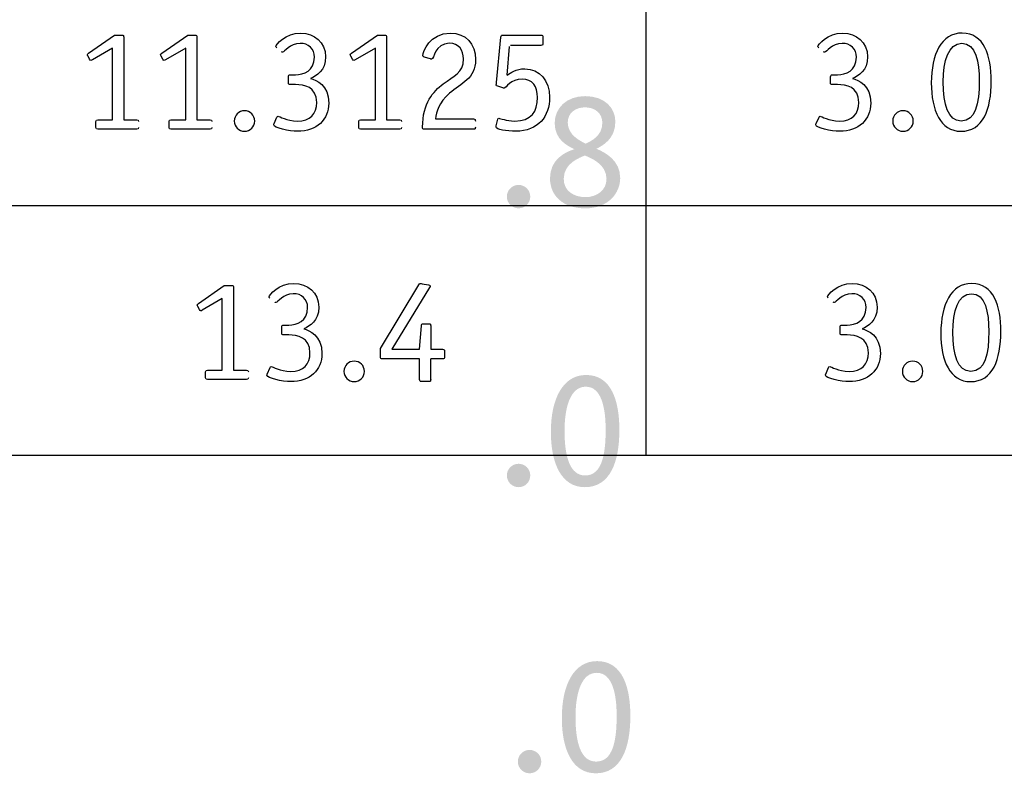
# Model space of a CAD drawing. Extents: x 13515 to 14045, y 6015 to 6217.
# Drawn here: x 13527 to 13530, y 6015 to 6018 of the extents above; entities that cross this region are included whole.
import ezdxf

# ---------------------------------------------------------------- set-up
doc = ezdxf.new("R2010")
doc.units = 0
doc.header["$LTSCALE"] = 2
doc.header["$MEASUREMENT"] = 0
doc.layers.add('Layer 1', color=7, linetype='CONTINUOUS')
doc.layers.add('OBJ.', color=7, linetype='CONTINUOUS')

msp = doc.modelspace()

# ---------------------------------------------------------------- hatches: boundary and pattern name
at = {"layer": 'Layer 1', "true_color": 0x231f20}
h = msp.add_hatch(color=250, dxfattribs=at)
h.dxf.hatch_style = 2
edge = h.paths.add_edge_path()
edge.add_spline(control_points=[(13528.4947, 6017.2473), (13528.4947, 6017.2954), (13528.5325, 6017.3354), (13528.5943, 6017.3354), (13528.6604, 6017.3354), (13528.6932, 6017.2949), (13528.6932, 6017.2522), (13528.6932, 6017.1959), (13528.6534, 6017.1745), (13528.6314, 6017.163), (13528.6594, 6017.1516), (13528.7091, 6017.1258), (13528.7091, 6017.0673), (13528.7091, 6017.0192), (13528.6709, 6016.9682), (13528.5949, 6016.9682), (13528.5226, 6016.9682), (13528.4794, 6017.0087), (13528.4794, 6017.0668), (13528.4794, 6017.128), (13528.5281, 6017.1522), (13528.5593, 6017.1619), (13528.5352, 6017.1728), (13528.4947, 6017.1937), (13528.4947, 6017.2473)], knot_values=[0, 0, 0, 0, 1, 1, 1, 2, 2, 2, 3, 3, 3, 4, 4, 4, 5, 5, 5, 6, 6, 6, 7, 7, 7, 8, 8, 8, 8], degree=3, periodic=0)
edge.add_line((13528.4947, 6017.2473), (13528.4947, 6017.2473))
edge = h.paths.add_edge_path()
edge.add_spline(control_points=[(13528.5932, 6017.1411), (13528.5773, 6017.134), (13528.5243, 6017.1165), (13528.5243, 6017.0646), (13528.5243, 6017.0241), (13528.5587, 6017.0049), (13528.5954, 6017.0049), (13528.632, 6017.0049), (13528.6643, 6017.0268), (13528.6643, 6017.0646), (13528.6643, 6017.1138), (13528.6107, 6017.134), (13528.5932, 6017.1411)], knot_values=[0, 0, 0, 0, 1, 1, 1, 2, 2, 2, 3, 3, 3, 4, 4, 4, 4], degree=3, periodic=0)
edge.add_line((13528.5932, 6017.1411), (13528.5932, 6017.1411))
edge = h.paths.add_edge_path()
edge.add_spline(control_points=[(13528.5959, 6017.18), (13528.6123, 6017.1877), (13528.6506, 6017.204), (13528.6506, 6017.2479), (13528.6506, 6017.279), (13528.6271, 6017.2987), (13528.5937, 6017.2987), (13528.5631, 6017.2987), (13528.5374, 6017.2807), (13528.5374, 6017.249), (13528.5374, 6017.2074), (13528.5806, 6017.1877), (13528.5959, 6017.18)], knot_values=[0, 0, 0, 0, 1, 1, 1, 2, 2, 2, 3, 3, 3, 4, 4, 4, 4], degree=3, periodic=0)
edge.add_line((13528.5959, 6017.18), (13528.5959, 6017.18))
h = msp.add_hatch(color=250, dxfattribs=at)
h.dxf.hatch_style = 2
edge = h.paths.add_edge_path()
edge.add_spline(control_points=[(13528.3765, 6016.9683), (13528.3557, 6016.9683), (13528.3382, 6016.9853), (13528.3382, 6017.0066), (13528.3382, 6017.0279), (13528.3557, 6017.0449), (13528.3765, 6017.0449), (13528.3979, 6017.0449), (13528.4148, 6017.0279), (13528.4148, 6017.0066), (13528.4148, 6016.9853), (13528.3979, 6016.9683), (13528.3765, 6016.9683)], knot_values=[0, 0, 0, 0, 1, 1, 1, 2, 2, 2, 3, 3, 3, 4, 4, 4, 4], degree=3, periodic=0)
edge.add_line((13528.3765, 6016.9683), (13528.3765, 6016.9683))
h = msp.add_hatch(color=250, dxfattribs=at)
h.dxf.hatch_style = 2
edge = h.paths.add_edge_path()
edge.add_spline(control_points=[(13528.5975, 6016.423), (13528.6801, 6016.423), (13528.7064, 6016.3387), (13528.7064, 6016.2435), (13528.7064, 6016.1386), (13528.6763, 6016.0559), (13528.5932, 6016.0559), (13528.5166, 6016.0559), (13528.4822, 6016.1336), (13528.4822, 6016.237), (13528.4822, 6016.3431), (13528.5204, 6016.423), (13528.5975, 6016.423)], knot_values=[0, 0, 0, 0, 1, 1, 1, 2, 2, 2, 3, 3, 3, 4, 4, 4, 4], degree=3, periodic=0)
edge.add_line((13528.5975, 6016.423), (13528.5975, 6016.423))
edge = h.paths.add_edge_path()
edge.add_spline(control_points=[(13528.527, 6016.2403), (13528.527, 6016.156), (13528.5445, 6016.0942), (13528.5943, 6016.0942), (13528.6478, 6016.0942), (13528.6615, 6016.1587), (13528.6615, 6016.2435), (13528.6615, 6016.3136), (13528.6484, 6016.3847), (13528.5964, 6016.3847), (13528.5462, 6016.3847), (13528.527, 6016.318), (13528.527, 6016.2403)], knot_values=[0, 0, 0, 0, 1, 1, 1, 2, 2, 2, 3, 3, 3, 4, 4, 4, 4], degree=3, periodic=0)
edge.add_line((13528.527, 6016.2403), (13528.527, 6016.2403))
h = msp.add_hatch(color=250, dxfattribs=at)
h.dxf.hatch_style = 2
edge = h.paths.add_edge_path()
edge.add_spline(control_points=[(13528.3765, 6016.0559), (13528.3557, 6016.0559), (13528.3382, 6016.0728), (13528.3382, 6016.0942), (13528.3382, 6016.1156), (13528.3557, 6016.1325), (13528.3765, 6016.1325), (13528.3979, 6016.1325), (13528.4148, 6016.1156), (13528.4148, 6016.0942), (13528.4148, 6016.0728), (13528.3979, 6016.0559), (13528.3765, 6016.0559)], knot_values=[0, 0, 0, 0, 1, 1, 1, 2, 2, 2, 3, 3, 3, 4, 4, 4, 4], degree=3, periodic=0)
edge.add_line((13528.3765, 6016.0559), (13528.3765, 6016.0559))
h = msp.add_hatch(color=250, dxfattribs=at)
h.dxf.hatch_style = 2
edge = h.paths.add_edge_path()
edge.add_spline(control_points=[(13528.6335, 6015.4868), (13528.716, 6015.4868), (13528.7423, 6015.4025), (13528.7423, 6015.3074), (13528.7423, 6015.2024), (13528.7122, 6015.1197), (13528.6291, 6015.1197), (13528.5525, 6015.1197), (13528.5181, 6015.1974), (13528.5181, 6015.3008), (13528.5181, 6015.407), (13528.5563, 6015.4868), (13528.6335, 6015.4868)], knot_values=[0, 0, 0, 0, 1, 1, 1, 2, 2, 2, 3, 3, 3, 4, 4, 4, 4], degree=3, periodic=0)
edge.add_line((13528.6335, 6015.4868), (13528.6335, 6015.4868))
edge = h.paths.add_edge_path()
edge.add_spline(control_points=[(13528.5629, 6015.3041), (13528.5629, 6015.2198), (13528.5804, 6015.158), (13528.6302, 6015.158), (13528.6838, 6015.158), (13528.6975, 6015.2226), (13528.6975, 6015.3074), (13528.6975, 6015.3774), (13528.6843, 6015.4485), (13528.6323, 6015.4485), (13528.5821, 6015.4485), (13528.5629, 6015.3817), (13528.5629, 6015.3041)], knot_values=[0, 0, 0, 0, 1, 1, 1, 2, 2, 2, 3, 3, 3, 4, 4, 4, 4], degree=3, periodic=0)
edge.add_line((13528.5629, 6015.3041), (13528.5629, 6015.3041))
h = msp.add_hatch(color=250, dxfattribs=at)
h.dxf.hatch_style = 2
edge = h.paths.add_edge_path()
edge.add_spline(control_points=[(13528.4125, 6015.1197), (13528.3917, 6015.1197), (13528.3742, 6015.1367), (13528.3742, 6015.158), (13528.3742, 6015.1793), (13528.3917, 6015.1962), (13528.4125, 6015.1962), (13528.4339, 6015.1962), (13528.4508, 6015.1793), (13528.4508, 6015.158), (13528.4508, 6015.1367), (13528.4339, 6015.1197), (13528.4125, 6015.1197)], knot_values=[0, 0, 0, 0, 1, 1, 1, 2, 2, 2, 3, 3, 3, 4, 4, 4, 4], degree=3, periodic=0)
edge.add_line((13528.4125, 6015.1197), (13528.4125, 6015.1197))

# ---------------------------------------------------------------- linework, layer by layer
at = {"layer": 'OBJ.'}
for p, q in [((13528.3392, 6017.4042), (13528.3473, 6017.4973)), ((13528.0891, 6016.4079), (13528.0891, 6016.4759))]:
    msp.add_line(p, q, dxfattribs=at)
for points in [[(13539.4403, 6016.1591), (13517.7225, 6016.1591), (13517.7225, 6022.6597), (13520.3022, 6022.6597), (13520.3022, 6023.7129), (13539.4403, 6023.7129), (13539.4403, 6016.1591)], [(13528.7926, 6023.6729), (13528.7926, 6016.1591)], [(13517.7739, 6016.9774), (13539.4319, 6016.9774)]]:
    msp.add_lwpolyline(points, dxfattribs=at)
for points, knots in [([(13527.1335, 6017.2328), (13527.1335, 6017.229), (13527.1316, 6017.2271), (13527.1278, 6017.2271), (13527.1278, 6017.2271), (13526.9995, 6017.2271), (13526.9995, 6017.2271), (13526.9957, 6017.2271), (13526.9938, 6017.229), (13526.9938, 6017.2328), (13526.9938, 6017.2328), (13526.9938, 6017.2525), (13526.9938, 6017.2525), (13526.9938, 6017.2563), (13526.9957, 6017.2582), (13526.9995, 6017.2582), (13526.9995, 6017.2582), (13527.0483, 6017.2582), (13527.0483, 6017.2582), (13527.0483, 6017.2582), (13527.0483, 6017.4924), (13527.0483, 6017.4924), (13527.0483, 6017.4924), (13526.9823, 6017.454), (13526.9823, 6017.454), (13526.9804, 6017.4526), (13526.979, 6017.4521), (13526.9775, 6017.4521), (13526.9761, 6017.4521), (13526.9747, 6017.4531), (13526.9732, 6017.4564), (13526.9732, 6017.4564), (13526.968, 6017.4665), (13526.968, 6017.4665), (13526.967, 6017.4679), (13526.9661, 6017.4698), (13526.9661, 6017.4712), (13526.9661, 6017.4727), (13526.9675, 6017.4737), (13526.9699, 6017.4756), (13526.9699, 6017.4756), (13527.0546, 6017.5349), (13527.0546, 6017.5349), (13527.0546, 6017.5349), (13527.0785, 6017.5349), (13527.0785, 6017.5349), (13527.0838, 6017.5349), (13527.0847, 6017.534), (13527.0847, 6017.5282), (13527.0847, 6017.5282), (13527.0847, 6017.2582), (13527.0847, 6017.2582), (13527.0847, 6017.2582), (13527.1278, 6017.2582), (13527.1278, 6017.2582), (13527.1316, 6017.2582), (13527.1335, 6017.2563), (13527.1335, 6017.2525)], [0, 0, 0, 0, 1, 1, 1, 2, 2, 2, 3, 3, 3, 4, 4, 4, 5, 5, 5, 6, 6, 6, 7, 7, 7, 8, 8, 8, 9, 9, 9, 10, 10, 10, 11, 11, 11, 12, 12, 12, 13, 13, 13, 14, 14, 14, 15, 15, 15, 16, 16, 16, 17, 17, 17, 18, 18, 18, 19, 19, 19, 19]), ([(13527.3729, 6017.2328), (13527.3729, 6017.229), (13527.371, 6017.2271), (13527.3672, 6017.2271), (13527.3672, 6017.2271), (13527.2389, 6017.2271), (13527.2389, 6017.2271), (13527.2351, 6017.2271), (13527.2332, 6017.229), (13527.2332, 6017.2328), (13527.2332, 6017.2328), (13527.2332, 6017.2525), (13527.2332, 6017.2525), (13527.2332, 6017.2563), (13527.2351, 6017.2582), (13527.2389, 6017.2582), (13527.2389, 6017.2582), (13527.2877, 6017.2582), (13527.2877, 6017.2582), (13527.2877, 6017.2582), (13527.2877, 6017.4924), (13527.2877, 6017.4924), (13527.2877, 6017.4924), (13527.2217, 6017.454), (13527.2217, 6017.454), (13527.2198, 6017.4526), (13527.2184, 6017.4521), (13527.2169, 6017.4521), (13527.2155, 6017.4521), (13527.214, 6017.4531), (13527.2126, 6017.4564), (13527.2126, 6017.4564), (13527.2074, 6017.4665), (13527.2074, 6017.4665), (13527.2064, 6017.4679), (13527.2054, 6017.4698), (13527.2054, 6017.4712), (13527.2054, 6017.4727), (13527.2069, 6017.4737), (13527.2093, 6017.4756), (13527.2093, 6017.4756), (13527.294, 6017.5349), (13527.294, 6017.5349), (13527.294, 6017.5349), (13527.3179, 6017.5349), (13527.3179, 6017.5349), (13527.3232, 6017.5349), (13527.3241, 6017.534), (13527.3241, 6017.5282), (13527.3241, 6017.5282), (13527.3241, 6017.2582), (13527.3241, 6017.2582), (13527.3241, 6017.2582), (13527.3672, 6017.2582), (13527.3672, 6017.2582), (13527.371, 6017.2582), (13527.3729, 6017.2563), (13527.3729, 6017.2525)], [0, 0, 0, 0, 1, 1, 1, 2, 2, 2, 3, 3, 3, 4, 4, 4, 5, 5, 5, 6, 6, 6, 7, 7, 7, 8, 8, 8, 9, 9, 9, 10, 10, 10, 11, 11, 11, 12, 12, 12, 13, 13, 13, 14, 14, 14, 15, 15, 15, 16, 16, 16, 17, 17, 17, 18, 18, 18, 19, 19, 19, 19]), ([(13527.5851, 6017.4938), (13527.5832, 6017.4952), (13527.5822, 6017.4966), (13527.5822, 6017.498), (13527.5822, 6017.5033), (13527.6138, 6017.5416), (13527.6636, 6017.5416), (13527.7086, 6017.5416), (13527.7449, 6017.5125), (13527.7449, 6017.4641), (13527.7449, 6017.4181), (13527.7153, 6017.4019), (13527.6957, 6017.3932), (13527.7139, 6017.3875), (13527.7555, 6017.3727), (13527.7555, 6017.3128), (13527.7555, 6017.2582), (13527.7163, 6017.2204), (13527.6531, 6017.2204), (13527.6267, 6017.2204), (13527.5755, 6017.2309), (13527.5755, 6017.2415), (13527.5755, 6017.2429), (13527.576, 6017.2439), (13527.5765, 6017.2453), (13527.5765, 6017.2453), (13527.5861, 6017.2668), (13527.5861, 6017.2668), (13527.5866, 6017.2683), (13527.5875, 6017.2697), (13527.5899, 6017.2697), (13527.5937, 6017.2697), (13527.6167, 6017.2539), (13527.6535, 6017.2539), (13527.6942, 6017.2539), (13527.7163, 6017.2774), (13527.7163, 6017.3142), (13527.7163, 6017.366), (13527.6746, 6017.3732), (13527.6468, 6017.3732), (13527.6468, 6017.3732), (13527.6306, 6017.3732), (13527.6306, 6017.3732), (13527.6248, 6017.3732), (13527.6239, 6017.3741), (13527.6239, 6017.3793), (13527.6239, 6017.3793), (13527.6239, 6017.3985), (13527.6239, 6017.3985), (13527.6239, 6017.4038), (13527.6253, 6017.4052), (13527.6306, 6017.4052), (13527.6306, 6017.4052), (13527.6468, 6017.4052), (13527.6468, 6017.4052), (13527.6732, 6017.4052), (13527.7086, 6017.4181), (13527.7086, 6017.4631), (13527.7086, 6017.4909), (13527.689, 6017.5081), (13527.6617, 6017.5081), (13527.6272, 6017.5081), (13527.611, 6017.4789), (13527.6043, 6017.4789), (13527.6033, 6017.4789), (13527.6019, 6017.4794), (13527.6009, 6017.4804)], [0, 0, 0, 0, 1, 1, 1, 2, 2, 2, 3, 3, 3, 4, 4, 4, 5, 5, 5, 6, 6, 6, 7, 7, 7, 8, 8, 8, 9, 9, 9, 10, 10, 10, 11, 11, 11, 12, 12, 12, 13, 13, 13, 14, 14, 14, 15, 15, 15, 16, 16, 16, 17, 17, 17, 18, 18, 18, 19, 19, 19, 20, 20, 20, 21, 21, 21, 22, 22, 22, 22]), ([(13527.9934, 6017.2328), (13527.9934, 6017.229), (13527.9915, 6017.2271), (13527.9877, 6017.2271), (13527.9877, 6017.2271), (13527.8595, 6017.2271), (13527.8595, 6017.2271), (13527.8556, 6017.2271), (13527.8537, 6017.229), (13527.8537, 6017.2328), (13527.8537, 6017.2328), (13527.8537, 6017.2525), (13527.8537, 6017.2525), (13527.8537, 6017.2563), (13527.8556, 6017.2582), (13527.8595, 6017.2582), (13527.8595, 6017.2582), (13527.9082, 6017.2582), (13527.9082, 6017.2582), (13527.9082, 6017.2582), (13527.9082, 6017.4924), (13527.9082, 6017.4924), (13527.9082, 6017.4924), (13527.8422, 6017.454), (13527.8422, 6017.454), (13527.8403, 6017.4526), (13527.8389, 6017.4521), (13527.8374, 6017.4521), (13527.836, 6017.4521), (13527.8345, 6017.4531), (13527.8331, 6017.4564), (13527.8331, 6017.4564), (13527.8279, 6017.4665), (13527.8279, 6017.4665), (13527.8269, 6017.4679), (13527.8259, 6017.4698), (13527.8259, 6017.4712), (13527.8259, 6017.4727), (13527.8274, 6017.4737), (13527.8298, 6017.4756), (13527.8298, 6017.4756), (13527.9145, 6017.5349), (13527.9145, 6017.5349), (13527.9145, 6017.5349), (13527.9384, 6017.5349), (13527.9384, 6017.5349), (13527.9437, 6017.5349), (13527.9446, 6017.534), (13527.9446, 6017.5282), (13527.9446, 6017.5282), (13527.9446, 6017.2582), (13527.9446, 6017.2582), (13527.9446, 6017.2582), (13527.9877, 6017.2582), (13527.9877, 6017.2582), (13527.9915, 6017.2582), (13527.9934, 6017.2563), (13527.9934, 6017.2525)], [0, 0, 0, 0, 1, 1, 1, 2, 2, 2, 3, 3, 3, 4, 4, 4, 5, 5, 5, 6, 6, 6, 7, 7, 7, 8, 8, 8, 9, 9, 9, 10, 10, 10, 11, 11, 11, 12, 12, 12, 13, 13, 13, 14, 14, 14, 15, 15, 15, 16, 16, 16, 17, 17, 17, 18, 18, 18, 19, 19, 19, 19]), ([(13528.2352, 6017.2338), (13528.2352, 6017.228), (13528.2343, 6017.227), (13528.229, 6017.227), (13528.229, 6017.227), (13528.0687, 6017.227), (13528.0687, 6017.227), (13528.0634, 6017.227), (13528.0625, 6017.2285), (13528.0625, 6017.2333), (13528.0625, 6017.3138), (13528.0974, 6017.3501), (13528.1299, 6017.3756), (13528.1635, 6017.4019), (13528.1964, 6017.4109), (13528.1964, 6017.4569), (13528.1964, 6017.4847), (13528.1816, 6017.5082), (13528.15, 6017.5082), (13528.1017, 6017.5082), (13528.1008, 6017.4559), (13528.0917, 6017.4559), (13528.0907, 6017.4559), (13528.0893, 6017.4564), (13528.0883, 6017.4569), (13528.0883, 6017.4569), (13528.0672, 6017.4632), (13528.0672, 6017.4632), (13528.0653, 6017.4637), (13528.0634, 6017.465), (13528.0634, 6017.4674), (13528.0634, 6017.4818), (13528.0869, 6017.5416), (13528.1524, 6017.5416), (13528.2041, 6017.5416), (13528.2357, 6017.5072), (13528.2357, 6017.455), (13528.2357, 6017.3918), (13528.1888, 6017.3779), (13528.1505, 6017.3448), (13528.1137, 6017.3128), (13528.1084, 6017.2855), (13528.1046, 6017.2606), (13528.1046, 6017.2606), (13528.229, 6017.2606), (13528.229, 6017.2606), (13528.2343, 6017.2606), (13528.2352, 6017.2592), (13528.2352, 6017.2539)], [0, 0, 0, 0, 1, 1, 1, 2, 2, 2, 3, 3, 3, 4, 4, 4, 5, 5, 5, 6, 6, 6, 7, 7, 7, 8, 8, 8, 9, 9, 9, 10, 10, 10, 11, 11, 11, 12, 12, 12, 13, 13, 13, 14, 14, 14, 15, 15, 15, 16, 16, 16, 16]), ([(13528.3392, 6017.4042), (13528.3507, 6017.4124), (13528.3675, 6017.4248), (13528.3966, 6017.4248), (13528.4449, 6017.4248), (13528.478, 6017.387), (13528.478, 6017.3315), (13528.478, 6017.2693), (13528.4401, 6017.2204), (13528.3675, 6017.2204), (13528.3383, 6017.2204), (13528.3028, 6017.2267), (13528.3028, 6017.2343), (13528.3028, 6017.2357), (13528.3028, 6017.2367), (13528.3033, 6017.2381), (13528.3033, 6017.2381), (13528.3085, 6017.2597), (13528.3085, 6017.2597), (13528.3085, 6017.2611), (13528.3105, 6017.263), (13528.3124, 6017.263), (13528.3167, 6017.263), (13528.3349, 6017.2539), (13528.3641, 6017.2539), (13528.4182, 6017.2539), (13528.4387, 6017.2846), (13528.4387, 6017.3305), (13528.4387, 6017.3679), (13528.4215, 6017.3913), (13528.3894, 6017.3913), (13528.3492, 6017.3913), (13528.3363, 6017.3617), (13528.3291, 6017.3617), (13528.3277, 6017.3617), (13528.3263, 6017.3617), (13528.3253, 6017.3621), (13528.3253, 6017.3621), (13528.3085, 6017.3679), (13528.3085, 6017.3679), (13528.3052, 6017.3688), (13528.3033, 6017.3693), (13528.3033, 6017.3722), (13528.3033, 6017.3736), (13528.3043, 6017.3779), (13528.3043, 6017.3799), (13528.3043, 6017.3799), (13528.3186, 6017.5287), (13528.3186, 6017.5287), (13528.3191, 6017.534), (13528.3201, 6017.5349), (13528.3253, 6017.5349), (13528.3253, 6017.5349), (13528.4497, 6017.5349), (13528.4497, 6017.5349), (13528.4555, 6017.5349), (13528.4564, 6017.534), (13528.4564, 6017.5282), (13528.4564, 6017.5282), (13528.4564, 6017.5077), (13528.4564, 6017.5077), (13528.4564, 6017.5024), (13528.455, 6017.5014), (13528.4497, 6017.5014), (13528.4497, 6017.5014), (13528.3497, 6017.5014), (13528.3497, 6017.5014)], [0, 0, 0, 0, 1, 1, 1, 2, 2, 2, 3, 3, 3, 4, 4, 4, 5, 5, 5, 6, 6, 6, 7, 7, 7, 8, 8, 8, 9, 9, 9, 10, 10, 10, 11, 11, 11, 12, 12, 12, 13, 13, 13, 14, 14, 14, 15, 15, 15, 16, 16, 16, 17, 17, 17, 18, 18, 18, 19, 19, 19, 20, 20, 20, 21, 21, 21, 22, 22, 22, 22]), ([(13529.3586, 6017.4938), (13529.3566, 6017.4952), (13529.3557, 6017.4966), (13529.3557, 6017.498), (13529.3557, 6017.5033), (13529.3873, 6017.5416), (13529.4371, 6017.5416), (13529.4821, 6017.5416), (13529.5184, 6017.5125), (13529.5184, 6017.4641), (13529.5184, 6017.4181), (13529.4888, 6017.4019), (13529.4691, 6017.3932), (13529.4873, 6017.3875), (13529.5289, 6017.3727), (13529.5289, 6017.3128), (13529.5289, 6017.2582), (13529.4897, 6017.2204), (13529.4265, 6017.2204), (13529.4002, 6017.2204), (13529.349, 6017.2309), (13529.349, 6017.2415), (13529.349, 6017.2429), (13529.3495, 6017.2439), (13529.35, 6017.2453), (13529.35, 6017.2453), (13529.3595, 6017.2668), (13529.3595, 6017.2668), (13529.36, 6017.2683), (13529.361, 6017.2697), (13529.3634, 6017.2697), (13529.3672, 6017.2697), (13529.3902, 6017.2539), (13529.427, 6017.2539), (13529.4677, 6017.2539), (13529.4897, 6017.2774), (13529.4897, 6017.3142), (13529.4897, 6017.366), (13529.4481, 6017.3732), (13529.4203, 6017.3732), (13529.4203, 6017.3732), (13529.4041, 6017.3732), (13529.4041, 6017.3732), (13529.3983, 6017.3732), (13529.3974, 6017.3741), (13529.3974, 6017.3793), (13529.3974, 6017.3793), (13529.3974, 6017.3985), (13529.3974, 6017.3985), (13529.3974, 6017.4038), (13529.3988, 6017.4052), (13529.4041, 6017.4052), (13529.4041, 6017.4052), (13529.4203, 6017.4052), (13529.4203, 6017.4052), (13529.4466, 6017.4052), (13529.4821, 6017.4181), (13529.4821, 6017.4631), (13529.4821, 6017.4909), (13529.4624, 6017.5081), (13529.4351, 6017.5081), (13529.4007, 6017.5081), (13529.3844, 6017.4789), (13529.3777, 6017.4789), (13529.3768, 6017.4789), (13529.3753, 6017.4794), (13529.3744, 6017.4804)], [0, 0, 0, 0, 1, 1, 1, 2, 2, 2, 3, 3, 3, 4, 4, 4, 5, 5, 5, 6, 6, 6, 7, 7, 7, 8, 8, 8, 9, 9, 9, 10, 10, 10, 11, 11, 11, 12, 12, 12, 13, 13, 13, 14, 14, 14, 15, 15, 15, 16, 16, 16, 17, 17, 17, 18, 18, 18, 19, 19, 19, 20, 20, 20, 21, 21, 21, 22, 22, 22, 22]), ([(13529.8277, 6017.5417), (13529.9, 6017.5417), (13529.923, 6017.4679), (13529.923, 6017.3846), (13529.923, 6017.2928), (13529.8967, 6017.2204), (13529.8239, 6017.2204), (13529.7569, 6017.2204), (13529.7268, 6017.2884), (13529.7268, 6017.3789), (13529.7268, 6017.4718), (13529.7602, 6017.5417), (13529.8277, 6017.5417)], [0, 0, 0, 0, 1, 1, 1, 2, 2, 2, 3, 3, 3, 4, 4, 4, 4]), ([(13529.766, 6017.3818), (13529.766, 6017.308), (13529.7813, 6017.2539), (13529.8249, 6017.2539), (13529.8718, 6017.2539), (13529.8837, 6017.3104), (13529.8837, 6017.3846), (13529.8837, 6017.4459), (13529.8722, 6017.5082), (13529.8267, 6017.5082), (13529.7828, 6017.5082), (13529.766, 6017.4498), (13529.766, 6017.3818)], [0, 0, 0, 0, 1, 1, 1, 2, 2, 2, 3, 3, 3, 4, 4, 4, 4]), ([(13527.4797, 6017.2204), (13527.4615, 6017.2204), (13527.4463, 6017.2353), (13527.4463, 6017.2539), (13527.4463, 6017.2727), (13527.4615, 6017.2875), (13527.4797, 6017.2875), (13527.4984, 6017.2875), (13527.5133, 6017.2727), (13527.5133, 6017.2539), (13527.5133, 6017.2353), (13527.4984, 6017.2204), (13527.4797, 6017.2204)], [0, 0, 0, 0, 1, 1, 1, 2, 2, 2, 3, 3, 3, 4, 4, 4, 4]), ([(13529.6343, 6017.2204), (13529.6161, 6017.2204), (13529.6008, 6017.2353), (13529.6008, 6017.2539), (13529.6008, 6017.2727), (13529.6161, 6017.2875), (13529.6343, 6017.2875), (13529.653, 6017.2875), (13529.6678, 6017.2727), (13529.6678, 6017.2539), (13529.6678, 6017.2353), (13529.653, 6017.2204), (13529.6343, 6017.2204)], [0, 0, 0, 0, 1, 1, 1, 2, 2, 2, 3, 3, 3, 4, 4, 4, 4]), ([(13527.4925, 6016.4137), (13527.4925, 6016.4098), (13527.4905, 6016.4079), (13527.4867, 6016.4079), (13527.4867, 6016.4079), (13527.3585, 6016.4079), (13527.3585, 6016.4079), (13527.3547, 6016.4079), (13527.3527, 6016.4098), (13527.3527, 6016.4137), (13527.3527, 6016.4137), (13527.3527, 6016.4333), (13527.3527, 6016.4333), (13527.3527, 6016.4372), (13527.3547, 6016.4391), (13527.3585, 6016.4391), (13527.3585, 6016.4391), (13527.4073, 6016.4391), (13527.4073, 6016.4391), (13527.4073, 6016.4391), (13527.4073, 6016.6732), (13527.4073, 6016.6732), (13527.4073, 6016.6732), (13527.3412, 6016.6349), (13527.3412, 6016.6349), (13527.3393, 6016.6335), (13527.3379, 6016.633), (13527.3365, 6016.633), (13527.335, 6016.633), (13527.3336, 6016.6339), (13527.3321, 6016.6373), (13527.3321, 6016.6373), (13527.3269, 6016.6474), (13527.3269, 6016.6474), (13527.3259, 6016.6488), (13527.325, 6016.6507), (13527.325, 6016.6521), (13527.325, 6016.6535), (13527.3264, 6016.6545), (13527.3288, 6016.6564), (13527.3288, 6016.6564), (13527.4135, 6016.7158), (13527.4135, 6016.7158), (13527.4135, 6016.7158), (13527.4375, 6016.7158), (13527.4375, 6016.7158), (13527.4427, 6016.7158), (13527.4437, 6016.7148), (13527.4437, 6016.7091), (13527.4437, 6016.7091), (13527.4437, 6016.4391), (13527.4437, 6016.4391), (13527.4437, 6016.4391), (13527.4867, 6016.4391), (13527.4867, 6016.4391), (13527.4905, 6016.4391), (13527.4925, 6016.4372), (13527.4925, 6016.4333)], [0, 0, 0, 0, 1, 1, 1, 2, 2, 2, 3, 3, 3, 4, 4, 4, 5, 5, 5, 6, 6, 6, 7, 7, 7, 8, 8, 8, 9, 9, 9, 10, 10, 10, 11, 11, 11, 12, 12, 12, 13, 13, 13, 14, 14, 14, 15, 15, 15, 16, 16, 16, 17, 17, 17, 18, 18, 18, 19, 19, 19, 19]), ([(13527.5629, 6016.6746), (13527.561, 6016.676), (13527.5601, 6016.6775), (13527.5601, 6016.6789), (13527.5601, 6016.6842), (13527.5916, 6016.7225), (13527.6414, 6016.7225), (13527.6864, 6016.7225), (13527.7228, 6016.6933), (13527.7228, 6016.6449), (13527.7228, 6016.5989), (13527.6931, 6016.5827), (13527.6735, 6016.5741), (13527.6917, 6016.5683), (13527.7333, 6016.5535), (13527.7333, 6016.4936), (13527.7333, 6016.4391), (13527.6941, 6016.4012), (13527.6309, 6016.4012), (13527.6045, 6016.4012), (13527.5534, 6016.4118), (13527.5534, 6016.4223), (13527.5534, 6016.4237), (13527.5538, 6016.4247), (13527.5543, 6016.4261), (13527.5543, 6016.4261), (13527.5639, 6016.4477), (13527.5639, 6016.4477), (13527.5644, 6016.4491), (13527.5653, 6016.4506), (13527.5677, 6016.4506), (13527.5715, 6016.4506), (13527.5945, 6016.4348), (13527.6313, 6016.4348), (13527.6721, 6016.4348), (13527.6941, 6016.4583), (13527.6941, 6016.4951), (13527.6941, 6016.5468), (13527.6524, 6016.554), (13527.6247, 6016.554), (13527.6247, 6016.554), (13527.6084, 6016.554), (13527.6084, 6016.554), (13527.6027, 6016.554), (13527.6017, 6016.5549), (13527.6017, 6016.5602), (13527.6017, 6016.5602), (13527.6017, 6016.5794), (13527.6017, 6016.5794), (13527.6017, 6016.5846), (13527.6032, 6016.586), (13527.6084, 6016.586), (13527.6084, 6016.586), (13527.6247, 6016.586), (13527.6247, 6016.586), (13527.651, 6016.586), (13527.6864, 6016.5989), (13527.6864, 6016.644), (13527.6864, 6016.6718), (13527.6668, 6016.6889), (13527.6395, 6016.6889), (13527.6051, 6016.6889), (13527.5888, 6016.6598), (13527.5821, 6016.6598), (13527.5811, 6016.6598), (13527.5797, 6016.6602), (13527.5787, 6016.6612)], [0, 0, 0, 0, 1, 1, 1, 2, 2, 2, 3, 3, 3, 4, 4, 4, 5, 5, 5, 6, 6, 6, 7, 7, 7, 8, 8, 8, 9, 9, 9, 10, 10, 10, 11, 11, 11, 12, 12, 12, 13, 13, 13, 14, 14, 14, 15, 15, 15, 16, 16, 16, 17, 17, 17, 18, 18, 18, 19, 19, 19, 20, 20, 20, 21, 21, 21, 22, 22, 22, 22]), ([(13528.0891, 6016.4079), (13528.0891, 6016.4027), (13528.0881, 6016.4012), (13528.0829, 6016.4012), (13528.0829, 6016.4012), (13528.0594, 6016.4012), (13528.0594, 6016.4012), (13528.0542, 6016.4012), (13528.0527, 6016.4027), (13528.0527, 6016.4079), (13528.0527, 6016.4079), (13528.0527, 6016.4759), (13528.0527, 6016.4759), (13528.0527, 6016.4759), (13527.9312, 6016.4759), (13527.9312, 6016.4759), (13527.9254, 6016.4759), (13527.9245, 6016.4769), (13527.9245, 6016.4821), (13527.9245, 6016.4821), (13527.9245, 6016.5094), (13527.9245, 6016.5094), (13527.9245, 6016.5094), (13528.0498, 6016.7181), (13528.0498, 6016.7181), (13528.0513, 6016.7206), (13528.0523, 6016.7225), (13528.0551, 6016.7225), (13528.0566, 6016.7225), (13528.0584, 6016.722), (13528.0613, 6016.7215), (13528.0613, 6016.7215), (13528.0814, 6016.7181), (13528.0814, 6016.7181), (13528.0843, 6016.7177), (13528.0876, 6016.7167), (13528.0876, 6016.7148), (13528.0876, 6016.7133), (13528.0862, 6016.7105), (13528.0852, 6016.7096), (13528.0852, 6016.7096), (13527.9623, 6016.507), (13527.9623, 6016.507), (13527.9623, 6016.507), (13528.0527, 6016.507), (13528.0527, 6016.507), (13528.0527, 6016.507), (13528.0589, 6016.5841), (13528.0589, 6016.5841), (13528.0589, 6016.5889), (13528.0594, 6016.5903), (13528.0656, 6016.5903), (13528.0656, 6016.5903), (13528.0829, 6016.5903), (13528.0829, 6016.5903), (13528.0881, 6016.5903), (13528.0891, 6016.5889), (13528.0891, 6016.5836), (13528.0891, 6016.5836), (13528.0891, 6016.507), (13528.0891, 6016.507), (13528.0891, 6016.507), (13528.1273, 6016.507), (13528.1273, 6016.507), (13528.1326, 6016.507), (13528.134, 6016.5061), (13528.134, 6016.5003), (13528.134, 6016.5003), (13528.134, 6016.4821), (13528.134, 6016.4821), (13528.134, 6016.4764), (13528.1326, 6016.4759), (13528.1273, 6016.4759), (13528.1273, 6016.4759), (13528.0891, 6016.4759), (13528.0891, 6016.4759)], [0, 0, 0, 0, 1, 1, 1, 2, 2, 2, 3, 3, 3, 4, 4, 4, 5, 5, 5, 6, 6, 6, 7, 7, 7, 8, 8, 8, 9, 9, 9, 10, 10, 10, 11, 11, 11, 12, 12, 12, 13, 13, 13, 14, 14, 14, 15, 15, 15, 16, 16, 16, 17, 17, 17, 18, 18, 18, 19, 19, 19, 20, 20, 20, 21, 21, 21, 22, 22, 22, 23, 23, 23, 24, 24, 24, 25, 25, 25, 25]), ([(13529.39, 6016.6746), (13529.3881, 6016.676), (13529.3872, 6016.6775), (13529.3872, 6016.6789), (13529.3872, 6016.6842), (13529.4187, 6016.7225), (13529.4685, 6016.7225), (13529.5135, 6016.7225), (13529.5498, 6016.6933), (13529.5498, 6016.6449), (13529.5498, 6016.5989), (13529.5202, 6016.5827), (13529.5006, 6016.5741), (13529.5188, 6016.5683), (13529.5604, 6016.5535), (13529.5604, 6016.4936), (13529.5604, 6016.4391), (13529.5211, 6016.4012), (13529.458, 6016.4012), (13529.4317, 6016.4012), (13529.3805, 6016.4118), (13529.3805, 6016.4223), (13529.3805, 6016.4237), (13529.3809, 6016.4247), (13529.3814, 6016.4261), (13529.3814, 6016.4261), (13529.391, 6016.4477), (13529.391, 6016.4477), (13529.3914, 6016.4491), (13529.3924, 6016.4506), (13529.3948, 6016.4506), (13529.3986, 6016.4506), (13529.4216, 6016.4348), (13529.4584, 6016.4348), (13529.4991, 6016.4348), (13529.5211, 6016.4583), (13529.5211, 6016.4951), (13529.5211, 6016.5468), (13529.4795, 6016.554), (13529.4518, 6016.554), (13529.4518, 6016.554), (13529.4355, 6016.554), (13529.4355, 6016.554), (13529.4298, 6016.554), (13529.4288, 6016.5549), (13529.4288, 6016.5602), (13529.4288, 6016.5602), (13529.4288, 6016.5794), (13529.4288, 6016.5794), (13529.4288, 6016.5846), (13529.4302, 6016.586), (13529.4355, 6016.586), (13529.4355, 6016.586), (13529.4518, 6016.586), (13529.4518, 6016.586), (13529.4781, 6016.586), (13529.5135, 6016.5989), (13529.5135, 6016.644), (13529.5135, 6016.6718), (13529.4939, 6016.6889), (13529.4666, 6016.6889), (13529.4321, 6016.6889), (13529.4158, 6016.6598), (13529.4092, 6016.6598), (13529.4082, 6016.6598), (13529.4068, 6016.6602), (13529.4058, 6016.6612)], [0, 0, 0, 0, 1, 1, 1, 2, 2, 2, 3, 3, 3, 4, 4, 4, 5, 5, 5, 6, 6, 6, 7, 7, 7, 8, 8, 8, 9, 9, 9, 10, 10, 10, 11, 11, 11, 12, 12, 12, 13, 13, 13, 14, 14, 14, 15, 15, 15, 16, 16, 16, 17, 17, 17, 18, 18, 18, 19, 19, 19, 20, 20, 20, 21, 21, 21, 22, 22, 22, 22]), ([(13529.8592, 6016.7225), (13529.9314, 6016.7225), (13529.9544, 6016.6487), (13529.9544, 6016.5655), (13529.9544, 6016.4736), (13529.9281, 6016.4012), (13529.8554, 6016.4012), (13529.7883, 6016.4012), (13529.7582, 6016.4692), (13529.7582, 6016.5597), (13529.7582, 6016.6526), (13529.7917, 6016.7225), (13529.8592, 6016.7225)], [0, 0, 0, 0, 1, 1, 1, 2, 2, 2, 3, 3, 3, 4, 4, 4, 4]), ([(13529.7975, 6016.5626), (13529.7975, 6016.4889), (13529.8128, 6016.4348), (13529.8563, 6016.4348), (13529.9032, 6016.4348), (13529.9152, 6016.4913), (13529.9152, 6016.5655), (13529.9152, 6016.6267), (13529.9037, 6016.6889), (13529.8582, 6016.6889), (13529.8142, 6016.6889), (13529.7975, 6016.6305), (13529.7975, 6016.5626)], [0, 0, 0, 0, 1, 1, 1, 2, 2, 2, 3, 3, 3, 4, 4, 4, 4]), ([(13527.8387, 6016.4012), (13527.8205, 6016.4012), (13527.8052, 6016.4161), (13527.8052, 6016.4348), (13527.8052, 6016.4534), (13527.8205, 6016.4682), (13527.8387, 6016.4682), (13527.8574, 6016.4682), (13527.8722, 6016.4534), (13527.8722, 6016.4348), (13527.8722, 6016.4161), (13527.8574, 6016.4012), (13527.8387, 6016.4012)], [0, 0, 0, 0, 1, 1, 1, 2, 2, 2, 3, 3, 3, 4, 4, 4, 4]), ([(13529.6658, 6016.4012), (13529.6476, 6016.4012), (13529.6323, 6016.4161), (13529.6323, 6016.4348), (13529.6323, 6016.4534), (13529.6476, 6016.4682), (13529.6658, 6016.4682), (13529.6845, 6016.4682), (13529.6993, 6016.4534), (13529.6993, 6016.4348), (13529.6993, 6016.4161), (13529.6845, 6016.4012), (13529.6658, 6016.4012)], [0, 0, 0, 0, 1, 1, 1, 2, 2, 2, 3, 3, 3, 4, 4, 4, 4])]:
    msp.add_open_spline(points, degree=3, knots=knots, dxfattribs=at)

doc.saveas('drawing.dxf')
